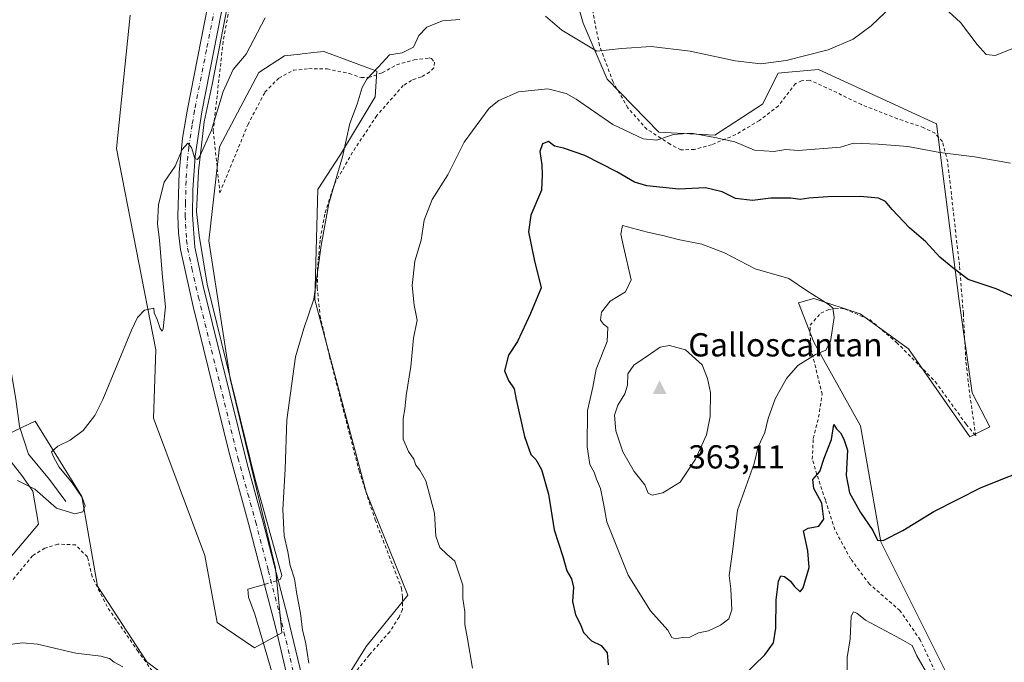
# Model space of a CAD drawing. Units: metres. Extents: x 590695 to 594148, y 4705890 to 4708249.
# Drawn here: x 592696 to 592993, y 4707313 to 4707506 of the extents above; entities that cross this region are included whole.
import ezdxf

# ---------------------------------------------------------------- set-up
doc = ezdxf.new("R2010")
doc.units = ezdxf.units.M
doc.header["$MEASUREMENT"] = 0
doc.linetypes.add('DGN Style 2', pattern=[1.6480167562047852, 0.988810053722871, -0.6592067024819142])
doc.linetypes.add('DGN Style 4', pattern=[2.6384748266838614, 1.318413404963828, -0.6592067024819142, 0.001648016756204785, -0.6592067024819142])
for name, color, linetype, lineweight in [('Arbolado forestal CxS', 92, 'Continuous', 0), ('Camino Cxs', 7, 'Continuous', 0), ('Camino eje', 30, 'DGN Style 4', 13), ('Cima', 7, 'Continuous', 0), ('Corriente natural lineal', 142, 'Continuous', 13), ('Corriente natural lineal oculto', 9, 'DGN Style 4', 13), ('Cota de cima', 7, 'Continuous', 0), ('Cultivos herbáceos CxS', 92, 'Continuous', 0), ('Curva de nivel maestra', 30, 'Continuous', 30), ('Curva de nivel normal', 30, 'Continuous', 0), ('Nombre de cima', 7, 'Continuous', 0), ('Valla', 7, 'DGN Style 2', 0)]:
    doc.layers.add(name, color=color, linetype=linetype, lineweight=lineweight)
doc.styles.add('Style-Arial', font='txt')

# ---------------------------------------------------------------- blocks, each defined once
blk = doc.blocks.new('*U9')
at = {"layer": 'Cultivos herbáceos CxS', "color": 92, "linetype": 'Continuous', "lineweight": 0}
for points in [[(592976.4552999996, 4707307.313899999, 345.3822999999975), (592955.6190999999, 4707349.071699999, 349.773000000001), (592949.4994999999, 4707383.990900001, 353.0798999999971), (592935.4463000001, 4707409.1765, 355.6872000000003), (592930.8161000004, 4707421.082699999, 355.725099999996), (592935.4463000001, 4707422.4055, 355.1971999999951), (592949.3369000005, 4707417.7753, 354.4005999999936), (592963.8888999998, 4707407.192100001, 353.4980999999971), (592982.4099000003, 4707380.733700001, 351.6940000000032), (592988.4358000001, 4707383.7663, 351.4110999999975), (592983.0651000004, 4707393.959100001, 352.0592999999935), (592979.1898999996, 4707421.555500001, 350.9493999999977), (592972.3542999999, 4707474.9209, 343.2321999999986), (592963.6167000001, 4707478.956499999, 342.3555999999954), (592936.7994999997, 4707491.342300001, 340.2986999999994), (592926.7122, 4707490.390699999, 340.2459999999992), (592924.7200999996, 4707490.2029, 340.2372999999934), (592919.9331999999, 4707480.8519, 341.7220999999991), (592905.5749000004, 4707471.5021, 344.6524000000064), (592888.7092000004, 4707472.413899999, 344.3784000000014), (592873.2117999997, 4707488.3783, 341.1704000000027), (592865.9188999999, 4707505.2553, 338.3962999999931), (592858.1703000005, 4707532.166099999, 334.0341999999946)], [(592729.4754999997, 4707507.701099999, 331.4306999999972), (592725.3728999998, 4707467.561899999, 333.3062000000064), (592737.2238999996, 4707406.8981, 335.3025999999954), (592736.5235000001, 4707386.3861, 335.8401000000013), (592751.9738999996, 4707344.9901, 337.0915999999997), (592755.7175000003, 4707324.829100001, 337.858699999997), (592766.9254999999, 4707317.1621, 338.5372000000062), (592775.1494000005, 4707321.7027, 339.2391999999964), (592773.2326999997, 4707341.2159, 339.2312999999995), (592759.5588999996, 4707398.230699999, 337.917300000001), (592753.1782999998, 4707439.738700001, 336.5338999999949), (592756.3685999997, 4707468.0187, 335.5809000000008), (592768.2210999997, 4707490.3685, 335.6447000000044), (592775.9698999999, 4707495.3849, 336.3785999999964), (592780.6557, 4707495.9265, 336.9624999999942), (592781.2686000001, 4707495.997300001, 337.0341999999946), (592784.7695000004, 4707496.401699999, 337.3481999999931), (592787.8217000002, 4707496.754100001, 337.5400999999983), (592803.7755000005, 4707490.824100001, 339.1350999999996), (592803.3196999999, 4707483.0701, 340.2470999999932), (592792.8342000004, 4707465.737299999, 339.8994999999995), (592786.1196999997, 4707455.433700001, 339.5589000000036), (592785.9974999996, 4707455.2459, 339.5507999999973), (592785.0856999997, 4707421.9495, 340.1796999999933), (592800.5827000003, 4707364.021299999, 342.2853999999934), (592813.1024000002, 4707333.019300001, 342.6802000000025), (592800.5312999999, 4707317.5613, 341.1426999999967), (592786.7267000005, 4707295.269900001, 340.225900000005)], [(592754.2411000002, 4707298.226299999, 339.6831999999995), (592734.5086000003, 4707312.999100001, 339.3469000000041), (592719.6577000003, 4707335.756300001, 337.4067000000068), (592714.9502999998, 4707362.7215, 334.7544000000053), (592700.8465, 4707385.4211, 334.3840999999957), (592688.5691000001, 4707379.605699999, 333.7994000000036), (592696.8664999995, 4707369.054300001, 334.6331999999966), (592700.1195, 4707364.3707, 334.8600000000006), (592701.8800999997, 4707354.457900001, 336.2301000000007), (592668.5691000001, 4707315.053900001, 340.5207999999984)]]:
    blk.add_polyline3d(points, dxfattribs=at)
blk = doc.blocks.new('5CIMA')
at = {"layer": 'Cultivos herbáceos CxS', "color": 51, "linetype": 'Continuous', "lineweight": 0}
blk.add_solid([(-0.2046930268283468, -0.1364620178855643), (-1.818989403545857e-16, 0.2729240357711289), (0.204693026828347, -0.1364620178855646)], dxfattribs=at)

msp = doc.modelspace()

# ---------------------------------------------------------------- linework, layer by layer
at = {"layer": 'Arbolado forestal CxS', "color": 92, "linetype": 'Continuous', "lineweight": 0}
for points in [[(592858.1703000005, 4707532.166099999, 334.0341999999946), (592865.9188999999, 4707505.2553, 338.3962999999931), (592873.2117999997, 4707488.3783, 341.1704000000027), (592888.7092000004, 4707472.413899999, 344.3784000000014), (592905.5749000004, 4707471.5021, 344.6524000000064), (592919.9331999999, 4707480.8519, 341.7220999999991), (592924.7200999996, 4707490.2029, 340.2372999999934), (592926.7122, 4707490.390699999, 340.2459999999992), (592936.7994999997, 4707491.342300001, 340.2986999999994), (592963.6167000001, 4707478.956499999, 342.3555999999954), (592972.3542999999, 4707474.9209, 343.2321999999986), (592979.1898999996, 4707421.555500001, 350.9493999999977), (592983.0651000004, 4707393.959100001, 352.0592999999935), (592988.4358000001, 4707383.7663, 351.4110999999975), (592982.4099000003, 4707380.733700001, 351.6940000000032), (592963.8888999998, 4707407.192100001, 353.4980999999971), (592949.3369000005, 4707417.7753, 354.4005999999936), (592935.4463000001, 4707422.4055, 355.1971999999951), (592930.8161000004, 4707421.082699999, 355.725099999996), (592935.4463000001, 4707409.1765, 355.6872000000003), (592949.4994999999, 4707383.990900001, 353.0798999999971), (592955.6190999999, 4707349.071699999, 349.773000000001), (592976.4552999996, 4707307.313899999, 345.3822999999975)], [(592976.4552999996, 4707307.313899999, 345.3822999999975), (592955.6190999999, 4707349.071699999, 349.773000000001), (592949.4994999999, 4707383.990900001, 353.0798999999971), (592935.4463000001, 4707409.1765, 355.6872000000003), (592930.8161000004, 4707421.082699999, 355.725099999996), (592935.4463000001, 4707422.4055, 355.1971999999951), (592949.3369000005, 4707417.7753, 354.4005999999936), (592963.8888999998, 4707407.192100001, 353.4980999999971), (592982.4099000003, 4707380.733700001, 351.6940000000032), (592988.4358000001, 4707383.7663, 351.4110999999975), (592983.0651000004, 4707393.959100001, 352.0592999999935), (592979.1898999996, 4707421.555500001, 350.9493999999977), (592972.3542999999, 4707474.9209, 343.2321999999986), (592963.6167000001, 4707478.956499999, 342.3555999999954), (592936.7994999997, 4707491.342300001, 340.2986999999994), (592926.7122, 4707490.390699999, 340.2459999999992), (592924.7200999996, 4707490.2029, 340.2372999999934), (592919.9331999999, 4707480.8519, 341.7220999999991), (592905.5749000004, 4707471.5021, 344.6524000000064), (592888.7092000004, 4707472.413899999, 344.3784000000014), (592873.2117999997, 4707488.3783, 341.1704000000027), (592865.9188999999, 4707505.2553, 338.3962999999931), (592858.1703000005, 4707532.166099999, 334.0341999999946)], [(592786.7267000005, 4707295.269900001, 340.225900000005), (592800.5312999999, 4707317.5613, 341.1426999999967), (592813.1024000002, 4707333.019300001, 342.6802000000025), (592800.5827000003, 4707364.021299999, 342.2853999999934), (592785.0856999997, 4707421.9495, 340.1796999999933), (592785.9974999996, 4707455.2459, 339.5507999999973), (592786.1196999997, 4707455.433700001, 339.5589000000036), (592792.8342000004, 4707465.737299999, 339.8994999999995), (592803.3196999999, 4707483.0701, 340.2470999999932), (592803.7755000005, 4707490.824100001, 339.1350999999996), (592787.8217000002, 4707496.754100001, 337.5400999999983), (592784.7695000004, 4707496.401699999, 337.3481999999931), (592781.2686000001, 4707495.997300001, 337.0341999999946), (592780.6557, 4707495.9265, 336.9624999999942), (592775.9698999999, 4707495.3849, 336.3785999999964), (592768.2210999997, 4707490.3685, 335.6447000000044), (592756.3685999997, 4707468.0187, 335.5809000000008), (592753.1782999998, 4707439.738700001, 336.5338999999949), (592759.5588999996, 4707398.230699999, 337.917300000001), (592773.2326999997, 4707341.2159, 339.2312999999995), (592775.1494000005, 4707321.7027, 339.2391999999964), (592766.9254999999, 4707317.1621, 338.5372000000062), (592755.7175000003, 4707324.829100001, 337.858699999997), (592751.9738999996, 4707344.9901, 337.0915999999997), (592736.5235000001, 4707386.3861, 335.8401000000013), (592737.2238999996, 4707406.8981, 335.3025999999954), (592725.3728999998, 4707467.561899999, 333.3062000000064), (592729.4754999997, 4707507.701099999, 331.4306999999972)], [(592729.4754999997, 4707507.701099999, 331.4306999999972), (592725.3728999998, 4707467.561899999, 333.3062000000064), (592737.2238999996, 4707406.8981, 335.3025999999954), (592736.5235000001, 4707386.3861, 335.8401000000013), (592751.9738999996, 4707344.9901, 337.0915999999997), (592755.7175000003, 4707324.829100001, 337.858699999997), (592766.9254999999, 4707317.1621, 338.5372000000062), (592775.1494000005, 4707321.7027, 339.2391999999964), (592773.2326999997, 4707341.2159, 339.2312999999995), (592759.5588999996, 4707398.230699999, 337.917300000001), (592753.1782999998, 4707439.738700001, 336.5338999999949), (592756.3685999997, 4707468.0187, 335.5809000000008), (592768.2210999997, 4707490.3685, 335.6447000000044), (592775.9698999999, 4707495.3849, 336.3785999999964), (592780.6557, 4707495.9265, 336.9624999999942), (592781.2686000001, 4707495.997300001, 337.0341999999946), (592784.7695000004, 4707496.401699999, 337.3481999999931), (592787.8217000002, 4707496.754100001, 337.5400999999983), (592803.7755000005, 4707490.824100001, 339.1350999999996), (592803.3196999999, 4707483.0701, 340.2470999999932), (592792.8342000004, 4707465.737299999, 339.8994999999995), (592786.1196999997, 4707455.433700001, 339.5589000000036), (592785.9974999996, 4707455.2459, 339.5507999999973), (592785.0856999997, 4707421.9495, 340.1796999999933), (592800.5827000003, 4707364.021299999, 342.2853999999934), (592813.1024000002, 4707333.019300001, 342.6802000000025), (592800.5312999999, 4707317.5613, 341.1426999999967), (592786.7267000005, 4707295.269900001, 340.225900000005)], [(592668.5691000001, 4707315.053900001, 340.5207999999984), (592701.8800999997, 4707354.457900001, 336.2301000000007), (592700.1195, 4707364.3707, 334.8600000000006), (592696.8664999995, 4707369.054300001, 334.6331999999966), (592688.5691000001, 4707379.605699999, 333.7994000000036), (592700.8465, 4707385.4211, 334.3840999999957), (592714.9502999998, 4707362.7215, 334.7544000000053), (592719.6577000003, 4707335.756300001, 337.4067000000068), (592734.5086000003, 4707312.999100001, 339.3469000000041), (592754.2411000002, 4707298.226299999, 339.6831999999995)], [(592754.2411000002, 4707298.226299999, 339.6831999999995), (592734.5086000003, 4707312.999100001, 339.3469000000041), (592719.6577000003, 4707335.756300001, 337.4067000000068), (592714.9502999998, 4707362.7215, 334.7544000000053), (592700.8465, 4707385.4211, 334.3840999999957), (592688.5691000001, 4707379.605699999, 333.7994000000036), (592696.8664999995, 4707369.054300001, 334.6331999999966), (592700.1195, 4707364.3707, 334.8600000000006), (592701.8800999997, 4707354.457900001, 336.2301000000007), (592668.5691000001, 4707315.053900001, 340.5207999999984)]]:
    msp.add_polyline3d(points, dxfattribs=at)
at = {"layer": 'Camino Cxs', "color": 7, "linetype": 'Continuous', "lineweight": 0}
for points in [[(592770.1901000004, 4707555.220100001, 330.9976000000024), (592767.1721000001, 4707550.208500001, 330.9438999999985), (592765.1535, 4707547.2929, 330.9946999999956), (592763.4715, 4707542.919500001, 331.1741000000038), (592761.9014999997, 4707536.639699999, 331.4434999999939), (592760.8923000004, 4707530.3599, 331.9281000000047), (592759.5301000001, 4707522.1801, 332.9293000000035), (592758.2200999996, 4707514.940099999, 333.1769000000059), (592751.0301000001, 4707478.610099999, 334.9850000000006), (592749.0201000003, 4707465.2501, 335.4853000000003), (592748.4001000002, 4707455.130100001, 335.6662000000069), (592748.2600999996, 4707447.4301, 335.9272000000055), (592748.9501, 4707437.790100001, 336.3968000000023), (592751.6101000002, 4707425.710100001, 336.8917999999976), (592764.7001, 4707372.550100001, 339.0362000000023), (592769.3901000004, 4707355.780099999, 339.3962000000029), (592777.0201000003, 4707326.3201, 339.5166999999929), (592790.3701, 4707270.700099999, 341.1505000000034), (592793.8601000002, 4707258.0001, 341.4217999999965)], [(592786.6201, 4707267.950099999, 340.9510000000009), (592784.8501000004, 4707274.440099999, 340.7753999999986), (592773.3300999999, 4707323.0701, 339.2464999999939), (592765.1601, 4707354.640100001, 338.8712999999989), (592759.2001, 4707376.270099999, 338.4410000000062), (592748.5000999998, 4707419.9301, 336.7850000000035), (592744.6101000002, 4707437.1601, 336.0510000000068), (592744.0201000003, 4707442.140100001, 335.8755999999994), (592743.8800999997, 4707447.130100001, 335.7366999999941), (592744.2500999998, 4707460.300100001, 335.3064000000013), (592745.2701000003, 4707470.670100001, 334.8886000000057), (592746.7100999998, 4707479.360099999, 334.4906999999948), (592753.9200999998, 4707515.7601, 332.454700000002), (592755.2301000003, 4707523.0001, 332.0956000000006), (592756.2944999998, 4707530.920499999, 331.6714000000065), (592757.1917000003, 4707536.976100001, 331.3429999999935), (592756.4067000002, 4707543.1437, 331.1009999999951), (592755.6217, 4707545.4987, 330.9636000000028), (592752.9600999998, 4707548.9101, 330.7837)], [(592784.8501000004, 4707274.440099999, 340.7753999999986), (592773.3300999999, 4707323.0701, 339.2464999999939), (592765.1601, 4707354.640100001, 338.8712999999989), (592759.2001, 4707376.270099999, 338.4410000000062), (592748.5000999998, 4707419.9301, 336.7850000000035), (592744.6101000002, 4707437.1601, 336.0510000000068), (592744.0201000003, 4707442.140100001, 335.8755999999994), (592743.8800999997, 4707447.130100001, 335.7366999999941), (592744.2500999998, 4707460.300100001, 335.3064000000013), (592745.2701000003, 4707470.670100001, 334.8886000000057), (592746.7100999998, 4707479.360099999, 334.4906999999948), (592753.9200999998, 4707515.7601, 332.454700000002)], [(592758.2200999996, 4707514.940099999, 333.1769000000059), (592751.0301000001, 4707478.610099999, 334.9850000000006), (592749.0201000003, 4707465.2501, 335.4853000000003), (592748.4001000002, 4707455.130100001, 335.6662000000069), (592748.2600999996, 4707447.4301, 335.9272000000055), (592748.9501, 4707437.790100001, 336.3968000000023), (592751.6101000002, 4707425.710100001, 336.8917999999976), (592764.7001, 4707372.550100001, 339.0362000000023), (592769.3901000004, 4707355.780099999, 339.3962000000029), (592777.0201000003, 4707326.3201, 339.5166999999929), (592790.3701, 4707270.700099999, 341.1505000000034)]]:
    msp.add_polyline3d(points, dxfattribs=at)
at = {"layer": 'Camino eje', "color": 30, "linetype": 'DGN Style 4', "lineweight": 13}
msp.add_polyline3d([(592756.0701000001, 4707515.350099999, 332.6530000000057), (592752.4751000004, 4707497.1851, 333.655899999998), (592748.8701, 4707478.985099999, 334.6934999999939), (592748.1501000002, 4707474.640100001, 334.8245000000024), (592747.1451000003, 4707467.960100001, 335.0519000000059), (592746.6350999996, 4707462.7751, 335.2688999999955), (592746.3251, 4707457.715100001, 335.4514999999956), (592746.1401000004, 4707451.130100001, 335.6934999999939), (592746.0701000001, 4707447.280099999, 335.8086999999941), (592746.1401000004, 4707444.7851, 335.8950999999943), (592746.4851000002, 4707439.965100001, 336.084400000007), (592746.7801000001, 4707437.475099999, 336.1989999999932), (592748.1101000002, 4707431.4351, 336.5071000000025), (592750.0551000005, 4707422.8201, 336.8515000000043), (592756.6001000004, 4707396.2401, 337.7697000000044), (592761.9501, 4707374.4101, 338.7244000000064), (592764.9301000005, 4707363.595100001, 338.9499999999971), (592767.2751000002, 4707355.210100001, 339.1376000000019), (592771.0900999998, 4707340.4801, 339.2633999999962), (592775.1750999996, 4707324.6951, 339.377999999997), (592780.9351000005, 4707300.380100001, 339.9805000000051)], dxfattribs=at)
at = {"layer": 'Corriente natural lineal', "color": 142, "linetype": 'Continuous', "lineweight": 13}
for points in [[(592774.1081999998, 4707337.563300001, 339.3237999999984), (592774.7150999998, 4707337.745100001, 339.3950999999943), (592775.1551000001, 4707338.993100001, 339.4618999999948), (592767.0191000003, 4707368.295800001, 338.9217999999965), (592752.6654000003, 4707426.7027, 336.6298999999999), (592750.2860000003, 4707441.349199999, 336.1735999999946), (592749.4392999997, 4707448.5459, 335.853099999993), (592750.0743000006, 4707460.716700001, 335.3482999999979), (592751.7675999999, 4707475.533399999, 334.5690999999933), (592754.2017999999, 4707486.751800001, 334.1971999999951), (592764.0443000002, 4707537.551899999, 331.357600000003), (592767.0077000001, 4707544.960200001, 331.0280999999959), (592773.6064999999, 4707554.044399999, 331.007500000007), (592775.9508999997, 4707554.8731, 331.0259999999981), (592883.6365, 4707594.2961, 330.263300000006), (592927.6897, 4707608.848200001, 330.0577000000048), (592927.7100999998, 4707611.965100001, 330.1919999999955)], [(592710.1201, 4707361.210100001, 334.1622000000062), (592705.1801000005, 4707367.860099999, 333.7822000000015), (592698.8601000002, 4707375.5101, 333.8427999999985), (592696.1471999995, 4707383.851700001, 333.857999999993), (592695.0888999999, 4707392.0538, 333.4542999999976), (592692.9721999997, 4707404.489200001, 333.2088999999978), (592690.0618000003, 4707415.0726, 332.7565999999933), (592687.4159000004, 4707428.830900001, 332.2311999999947), (592687.1513999999, 4707439.149700001, 331.9229999999953), (592686.0930000005, 4707451.056, 331.6205999999947), (592683.9763000002, 4707459.7872, 331.0228000000061), (592674.4846000001, 4707517.329100001, 329.5369999999967), (592638.9600999998, 4707504.8101, 329.230899999995), (592636.9200999998, 4707504.5601, 329.2017000000051), (592629.1201, 4707501.850099999, 329.149900000004), (592613.2701000003, 4707495.4801, 328.8856999999989), (592612.7301000003, 4707495.4001, 328.8767999999982), (592611.9888000004, 4707496.1162, 328.8833000000013)], [(592777.4040000001, 4707268.680000001, 341.1567000000068), (592782.9603000004, 4707274.103900001, 340.7786999999953), (592778.9914999995, 4707292.360200001, 339.8806999999942), (592774.7582, 4707301.091499999, 339.4863999999943), (592767.0853000004, 4707327.285300001, 338.4628999999986), (592765.1009000001, 4707332.444700001, 338.3169000000053), (592764.9686000004, 4707334.8259, 338.3653999999952), (592769.9051999999, 4707336.304500001, 338.8666999999987)]]:
    msp.add_polyline3d(points, dxfattribs=at)
at = {"layer": 'Corriente natural lineal oculto', "color": 9, "linetype": 'DGN Style 4', "lineweight": 13, "extrusion": (-0.09926598184386698, -0.02973019699041883, 0.9946167001591538), "elevation": -198454.8798011613, "flags": 128}
msp.add_lwpolyline([(-4339359.226916485, 1908132.207018963), (-4339359.226916485, 1908136.618223657)], dxfattribs=at)
at = {"layer": 'Cultivos herbáceos CxS', "color": 92, "linetype": 'Continuous', "lineweight": 0}
for points in [[(592976.4552999996, 4707307.313899999, 345.3822999999975), (592955.6190999999, 4707349.071699999, 349.773000000001), (592949.4994999999, 4707383.990900001, 353.0798999999971), (592935.4463000001, 4707409.1765, 355.6872000000003), (592930.8161000004, 4707421.082699999, 355.725099999996), (592935.4463000001, 4707422.4055, 355.1971999999951), (592949.3369000005, 4707417.7753, 354.4005999999936), (592963.8888999998, 4707407.192100001, 353.4980999999971), (592982.4099000003, 4707380.733700001, 351.6940000000032), (592988.4358000001, 4707383.7663, 351.4110999999975), (592983.0651000004, 4707393.959100001, 352.0592999999935), (592979.1898999996, 4707421.555500001, 350.9493999999977), (592972.3542999999, 4707474.9209, 343.2321999999986), (592963.6167000001, 4707478.956499999, 342.3555999999954), (592936.7994999997, 4707491.342300001, 340.2986999999994), (592926.7122, 4707490.390699999, 340.2459999999992), (592924.7200999996, 4707490.2029, 340.2372999999934), (592919.9331999999, 4707480.8519, 341.7220999999991), (592905.5749000004, 4707471.5021, 344.6524000000064), (592888.7092000004, 4707472.413899999, 344.3784000000014), (592873.2117999997, 4707488.3783, 341.1704000000027), (592865.9188999999, 4707505.2553, 338.3962999999931), (592858.1703000005, 4707532.166099999, 334.0341999999946)], [(592729.4754999997, 4707507.701099999, 331.4306999999972), (592725.3728999998, 4707467.561899999, 333.3062000000064), (592737.2238999996, 4707406.8981, 335.3025999999954), (592736.5235000001, 4707386.3861, 335.8401000000013), (592751.9738999996, 4707344.9901, 337.0915999999997), (592755.7175000003, 4707324.829100001, 337.858699999997), (592766.9254999999, 4707317.1621, 338.5372000000062), (592775.1494000005, 4707321.7027, 339.2391999999964), (592773.2326999997, 4707341.2159, 339.2312999999995), (592759.5588999996, 4707398.230699999, 337.917300000001), (592753.1782999998, 4707439.738700001, 336.5338999999949), (592756.3685999997, 4707468.0187, 335.5809000000008), (592768.2210999997, 4707490.3685, 335.6447000000044), (592775.9698999999, 4707495.3849, 336.3785999999964), (592780.6557, 4707495.9265, 336.9624999999942), (592781.2686000001, 4707495.997300001, 337.0341999999946), (592784.7695000004, 4707496.401699999, 337.3481999999931), (592787.8217000002, 4707496.754100001, 337.5400999999983), (592803.7755000005, 4707490.824100001, 339.1350999999996), (592803.3196999999, 4707483.0701, 340.2470999999932), (592792.8342000004, 4707465.737299999, 339.8994999999995), (592786.1196999997, 4707455.433700001, 339.5589000000036), (592785.9974999996, 4707455.2459, 339.5507999999973), (592785.0856999997, 4707421.9495, 340.1796999999933), (592800.5827000003, 4707364.021299999, 342.2853999999934), (592813.1024000002, 4707333.019300001, 342.6802000000025), (592800.5312999999, 4707317.5613, 341.1426999999967), (592786.7267000005, 4707295.269900001, 340.225900000005)], [(592754.2411000002, 4707298.226299999, 339.6831999999995), (592734.5086000003, 4707312.999100001, 339.3469000000041), (592719.6577000003, 4707335.756300001, 337.4067000000068), (592714.9502999998, 4707362.7215, 334.7544000000053), (592700.8465, 4707385.4211, 334.3840999999957), (592688.5691000001, 4707379.605699999, 333.7994000000036), (592696.8664999995, 4707369.054300001, 334.6331999999966), (592700.1195, 4707364.3707, 334.8600000000006), (592701.8800999997, 4707354.457900001, 336.2301000000007), (592668.5691000001, 4707315.053900001, 340.5207999999984)]]:
    msp.add_polyline3d(points, dxfattribs=at)
at = {"layer": 'Curva de nivel maestra', "color": 30, "linetype": 'Continuous', "lineweight": 30, "elevation": 350, "flags": 128}
for points in [[(593001.3700000001, 4707420.300100001), (592990.3600000005, 4707425.280099999), (592981.8700000001, 4707428.120100001), (592977.2699999996, 4707431.5801), (592973.3600000005, 4707434.840100001), (592969.1500000004, 4707439.460100001), (592964.2000000002, 4707443.6601), (592959.0099999999, 4707449.120100001), (592957.04, 4707451.610099999), (592954.8899999997, 4707452.550100001), (592949.3499999996, 4707453.030099999), (592939.6200000001, 4707452.970100001), (592933.9000000004, 4707452.590100001), (592931.3499999996, 4707452.1501), (592928.5199999996, 4707452.540100001), (592922.5099999999, 4707452.530099999), (592916.9400000004, 4707451.870100001), (592911.7800000003, 4707452.440099999), (592907.8499999996, 4707454.440099999), (592902.8099999996, 4707455.710100001), (592894.75, 4707455.3201), (592885.1500000004, 4707456.2401), (592881.4100000003, 4707457.4001), (592876.04, 4707460.4901), (592866.4100000003, 4707465.4101), (592860.0499999998, 4707467.6801), (592857.3200000003, 4707468.220100001), (592855.5300000003, 4707469.610099999), (592853.6399999997, 4707468.940099999), (592852.8499999996, 4707466.600099999), (592853.4400000004, 4707462.6601), (592853.5700000003, 4707459.630100001), (592853.4299999997, 4707455.0001), (592850.2000000002, 4707447.4101), (592849.4299999997, 4707442.460100001), (592851.1799999997, 4707434.140100001), (592853.2699999996, 4707425.610099999), (592850.04, 4707417.860099999), (592846.1299999999, 4707409.4001), (592843.4000000004, 4707405.3201), (592842.2199999997, 4707400.600099999), (592843.4299999997, 4707397.6601), (592845.1699999999, 4707395.1601), (592845.7199999997, 4707391.9901), (592848.29, 4707380.860099999), (592850.1299999999, 4707375.370100001), (592851.6299999999, 4707373.860099999), (592853.3499999996, 4707370.920100001), (592855.4600000001, 4707363.470100001), (592857.1600000003, 4707352.700099999), (592859.7699999996, 4707344.6601), (592861, 4707340.3301), (592862.4199999999, 4707338.0001), (592862.9900000002, 4707335.5001), (592862.7400000002, 4707331.1601), (592863.5899999999, 4707327.0801), (592865.1299999999, 4707324.210100001), (592866.0800000001, 4707321.840100001), (592868.4400000004, 4707319.3101), (592871.3099999996, 4707317.890100001), (592873.1399999997, 4707315.7301), (592873.4500000002, 4707312.040100001)], [(592914.2599999999, 4707308.9001), (592920.6200000001, 4707315.090100001), (592923.2599999999, 4707318.6801), (592923.9800000006, 4707323.1601), (592924.0700000003, 4707331.6501), (592924.7300000006, 4707337.2501), (592925.4699999997, 4707338.860099999), (592926.5999999996, 4707338.700099999), (592928.3799999999, 4707337.2401), (592929.4699999997, 4707335.790100001), (592931.3399999999, 4707334.040100001), (592932.2199999997, 4707335.290100001), (592934.0099999999, 4707341.3301), (592933.5700000003, 4707346.4001), (592932.3099999996, 4707352.440099999), (592933.7400000002, 4707353.2301), (592936.9500000002, 4707353.790100001), (592938.4000000004, 4707355.9101), (592937.8300000001, 4707360.7401), (592935.4400000004, 4707365.1801), (592935.0800000001, 4707367.920100001), (592937.2599999999, 4707370.3201), (592938.5700000003, 4707374.300100001), (592940.75, 4707379.880100001), (592941.4800000006, 4707384.4101), (592942.2300000006, 4707383.140100001), (592943.4500000002, 4707381.880100001), (592944.4500000002, 4707380.020099999), (592945.5599999996, 4707376.6601), (592945.1799999997, 4707369.040100001), (592946.1799999997, 4707363.860099999), (592949.4699999997, 4707357.9801), (592953.2300000006, 4707352.520099999), (592954.6399999997, 4707349.6501), (592956.3399999999, 4707349.4801), (592962.1799999997, 4707352.4801), (592971.5599999996, 4707358.280099999), (592985.7800000003, 4707365.420100001), (593003.0300000003, 4707372.290100001)]]:
    msp.add_lwpolyline(points, dxfattribs=at)
at = {"layer": 'Curva de nivel normal', "color": 30, "linetype": 'Continuous', "lineweight": 0, "flags": 128}
for points, elevation in [([(592959.0700000003, 4707510.600099999), (592952.6500000004, 4707504.4801), (592947.2199999997, 4707500.450099999), (592939.7400000002, 4707497.200099999), (592927.0800000001, 4707494.0001), (592919.4100000003, 4707493.0001), (592911.7400000002, 4707493.880100001), (592898.1600000003, 4707496.880100001), (592886.4100000003, 4707498.200099999), (592877.5, 4707497.6501), (592870.0800000001, 4707496.860099999), (592859.4800000006, 4707503.140100001), (592854.5999999996, 4707507.370100001)], 340), ([(592996.4000000004, 4707498.040100001), (592990.0700000003, 4707495.530099999), (592987.3700000001, 4707495.8201), (592984.6200000001, 4707498.840100001), (592979.6200000001, 4707505.440099999), (592974.8600000005, 4707509.8301)], 340), ([(592770.1200000001, 4707506.9001), (592764.3899999997, 4707495.9801), (592760.4800000006, 4707491.340100001), (592757.4600000001, 4707484.7401), (592753.9400000004, 4707473.0001), (592750.4500000002, 4707465.2501), (592749.7699999996, 4707464.2601), (592749, 4707464.470100001), (592747.9500000002, 4707467.840100001), (592746.8399999999, 4707469.100099999), (592745.1900000004, 4707467.220100001), (592743.0300000003, 4707462.2401), (592739.75, 4707457.360099999), (592738.0499999998, 4707450.620100001), (592737.75, 4707444.8301), (592738.2800000003, 4707439.950099999), (592739.1900000004, 4707428.7601), (592740.0800000001, 4707419.860099999), (592739.4400000004, 4707413.200099999), (592739.0999999996, 4707412.530099999), (592738.4800000004, 4707413.300100001), (592737.6100000005, 4707416.040100001), (592736.6900000004, 4707418.050100001), (592736.5800000001, 4707419.4901), (592733.7699999996, 4707418.860099999), (592731.6600000003, 4707416.620100001), (592729.9100000003, 4707412.870100001), (592721.2999999998, 4707391.920100001), (592718.8799999999, 4707387.1801), (592715.3499999996, 4707382.5801), (592711.3799999999, 4707379.6801), (592707.7300000004, 4707377.9101), (592705.79, 4707376.170100001), (592706.4400000004, 4707374.700099999), (592708.0700000003, 4707371.620100001), (592712.0199999996, 4707366.9101), (592715.04, 4707362.470100001), (592715.9100000003, 4707359.9801), (592715.2199999997, 4707358.170100001), (592712.7800000003, 4707357.4901), (592707.2800000003, 4707359.210100001), (592700.75, 4707364.9801), (592695.54, 4707367.610099999)], 335), ([(592828.75, 4707506.4101), (592823.5800000001, 4707505.9901), (592818.8799999999, 4707504.050100001), (592816.4400000004, 4707501.5801), (592814.8799999999, 4707498.0701), (592811.3899999997, 4707496.340100001), (592807.5999999996, 4707495.780099999), (592804.3200000003, 4707492.100099999), (592800.7999999998, 4707488.4301), (592799.3300000001, 4707485.9001), (592797.8799999999, 4707480.880100001), (592795.6699999999, 4707475.090100001), (592793.4600000001, 4707464.9801), (592789.2800000003, 4707450.9801), (592786.9800000006, 4707438.3201), (592784.8399999999, 4707422.1601), (592781.75, 4707413.3201), (592779.3200000003, 4707404.8201), (592776.6399999997, 4707385.8301), (592776.1500000004, 4707371.0001), (592775.4900000002, 4707358.890100001), (592775.9100000003, 4707350.9001), (592776.9600000001, 4707346.0601), (592777.6900000004, 4707342.0001), (592779, 4707337.940099999), (592779.6600000003, 4707333.3301), (592780.75, 4707327.590100001), (592781.4100000003, 4707322.5101), (592782.25, 4707318.960100001), (592783.29, 4707312.5701)], 340), ([(592832.5599999996, 4707311.0601), (592831.0599999996, 4707319.870100001), (592830.29, 4707324.2501), (592830.25, 4707328.0001), (592829.6900000004, 4707332.090100001), (592829.6799999997, 4707336.030099999), (592828.7999999998, 4707338.770099999), (592827.2699999996, 4707343.280099999), (592824.8600000005, 4707345.440099999), (592822.7999999998, 4707347.380100001), (592821.5599999996, 4707350.800100001), (592821.1799999997, 4707357.7501), (592818.5899999999, 4707367.4901), (592816.7699999996, 4707370.670100001), (592815.5700000003, 4707372.1601), (592814.9699999997, 4707373.970100001), (592813.3300000001, 4707376.280099999), (592811.7599999999, 4707380.0601), (592811.7300000006, 4707383.9801), (592811.6799999997, 4707386.2501), (592812.2699999996, 4707389.040100001), (592812.6200000001, 4707393.170100001), (592814.0199999996, 4707401.850099999), (592814.8799999999, 4707410.440099999), (592815.9500000002, 4707415.850099999), (592815, 4707420.3201), (592814.4100000003, 4707426.3201), (592815.2000000002, 4707433.6501), (592817.1500000004, 4707439.9801), (592818.04, 4707445.9801), (592820.5, 4707452.170100001), (592825.1799999997, 4707459.610099999), (592830.0899999999, 4707469.440099999), (592837.5999999996, 4707479.700099999), (592840.5, 4707481.960100001), (592846.5, 4707484.5701), (592855.2999999998, 4707485.530099999), (592860.7800000003, 4707484.0701), (592863.8399999999, 4707482.4001), (592874.9199999999, 4707474.790100001), (592884.0499999998, 4707470.4301), (592888.0800000001, 4707470.040100001), (592893.1699999999, 4707471.780099999), (592898.5499999998, 4707472.1501), (592905.5899999999, 4707470.8301), (592911.5800000001, 4707469.550100001), (592917.5, 4707467.0101), (592923.3200000003, 4707466.630100001), (592927.0300000003, 4707467.270099999), (592930.7199999997, 4707466.970100001), (592943.4100000003, 4707467.9801), (592947.4100000003, 4707469.1801), (592954.75, 4707468.790100001), (592963.7300000006, 4707468.130100001), (592973.4000000004, 4707466.3201), (592983.7800000003, 4707465.040100001), (592994.7000000002, 4707463.0801)], 345.0000000000001), ([(592877.7699999996, 4707444.340100001), (592877.2800000003, 4707441.720100001), (592878.04, 4707438.0701), (592880.3600000005, 4707427.960100001), (592878.6699999999, 4707424.360099999), (592874.0199999996, 4707421.5801), (592871.4400000004, 4707418.2301), (592871.1799999997, 4707415.8201), (592872.0499999998, 4707414.630100001), (592873.3499999996, 4707413.600099999), (592873.1200000001, 4707409.420100001), (592869.9000000004, 4707401.090100001), (592868.8300000001, 4707395.6601), (592867.2699999996, 4707388.6601), (592867.1699999999, 4707377.6601), (592867.9500000002, 4707372.340100001), (592869.25, 4707370.040100001), (592869.9600000001, 4707367.960100001), (592871.1500000004, 4707365.170100001), (592872.2100000001, 4707360.1501), (592873.0300000003, 4707355.090100001), (592879.4800000006, 4707339.050100001), (592886.2400000002, 4707328.350099999), (592891.4000000004, 4707322.530099999), (592892.6399999997, 4707320.280099999), (592893.6799999997, 4707319.870100001), (592895.8399999999, 4707320.290100001), (592898.0499999998, 4707320.420100001), (592900.6600000003, 4707321.670100001), (592903.6399999997, 4707322.3301), (592907.2999999998, 4707324.0001), (592909.8499999996, 4707325.9101), (592910.6799999997, 4707328.630100001), (592910.3799999999, 4707334.9101), (592909.9000000004, 4707338.970100001), (592911.0599999996, 4707346.880100001), (592912.4699999997, 4707358.630100001), (592917.4699999997, 4707372.6601), (592918.6100000005, 4707377.6601), (592920.6399999997, 4707381.9801), (592921.6299999999, 4707386.2601), (592923.7300000006, 4707392.140100001), (592927.1500000004, 4707398.300100001), (592930.5599999996, 4707402.1501), (592935.8700000001, 4707405.460100001), (592939.0599999996, 4707406.860099999), (592940.3899999997, 4707409.460100001), (592941.5700000003, 4707416.6601), (592941.1600000003, 4707419.4301), (592940, 4707420.4901), (592933.1600000003, 4707424.7401), (592927.8700000001, 4707428.440099999), (592917.79, 4707431.270099999), (592908.5499999998, 4707436.100099999), (592901.6699999999, 4707438.7301), (592894.5199999996, 4707440.090100001), (592890.3700000001, 4707441.2501), (592885.3600000005, 4707442.350099999), (592877.7699999996, 4707444.340100001)], 355), ([(592891.9199999999, 4707408.1801), (592889.1100000005, 4707407.7301), (592886.1799999997, 4707405.6601), (592881.2199999997, 4707402.3201), (592879.3499999996, 4707399.6601), (592879.3200000003, 4707396.3201), (592878.5300000003, 4707393.6601), (592876.3600000005, 4707390.280099999), (592875.3399999999, 4707387.280099999), (592875.7300000006, 4707382.5101), (592877.8399999999, 4707376.220100001), (592881.3399999999, 4707370.300100001), (592884.5199999996, 4707366.220100001), (592885.5199999996, 4707363.800100001), (592886.7199999997, 4707363.120100001), (592889.9000000004, 4707363.8201), (592895.1699999999, 4707367.0701), (592899.8200000003, 4707374.030099999), (592903.0899999999, 4707381.3201), (592904.2100000001, 4707386.840100001), (592904.29, 4707394.0601), (592903.3899999997, 4707398.300100001), (592901.7800000003, 4707402.360099999), (592896.7599999999, 4707406.920100001), (592891.9199999999, 4707408.1801)], 360), ([(592970.1799999997, 4707308.4001), (592966.4000000004, 4707314.8301), (592965.0199999996, 4707317.9101), (592961.5199999996, 4707319.950099999), (592950.9500000002, 4707325.550100001), (592948.3200000003, 4707327.6801), (592947.3799999999, 4707328.0101), (592946.6900000004, 4707326.7601), (592946.4100000003, 4707319.9101), (592945.4299999997, 4707314.270099999), (592945.4900000002, 4707310.5001)], 345.0000000000001), ([(592727.2400000002, 4707311.520099999), (592724.6799999997, 4707312.860099999), (592723.2599999999, 4707313.960100001), (592720.6100000005, 4707314.6801), (592713.1200000001, 4707315.630100001), (592701.6100000005, 4707318.270099999), (592697.04, 4707318.710100001), (592693.25, 4707318.220100001)], 340)]:
    msp.add_lwpolyline(points, dxfattribs=dict(at, elevation=elevation))
at = {"layer": 'Valla', "color": 7, "linetype": 'DGN Style 2', "lineweight": 0}
for points in [[(592761.1501000002, 4707519.270099999, 333.9689000000071), (592757.5000999998, 4707499.7601, 334.4130000000005), (592754.5100999996, 4707472.9301, 337.2067999999999), (592756.5100999996, 4707454.220100001, 337.2163), (592764.9301000005, 4707474.700099999, 340.6592999999993), (592770.1001000004, 4707484.5101, 340.3502000000008), (592774.2500999998, 4707488.720100001, 340.8601999999955), (592778.6401000004, 4707491.0701, 342.165599999993), (592783.2701000003, 4707491.5801, 343.0141000000003), (592788.8000999996, 4707491.4901, 343.2265999999945), (592795.4600999998, 4707490.0801, 339.6867999999959), (592799.1201, 4707488.860099999, 339.5553999999975), (592801.3000999996, 4707488.9101, 339.769100000005), (592805.4401000004, 4707490.3101, 340.2094999999972), (592809.7600999996, 4707492.7301, 340.7758999999933), (592815.0500999996, 4707494.210100001, 341.9309000000067), (592819.5500999996, 4707494.790100001, 343.3779000000068), (592820.3000999996, 4707494.6601, 343.4069000000018), (592821.1601, 4707493.520099999, 343.0950000000012), (592820.9200999998, 4707491.8201, 342.6600000000035), (592819.6401000004, 4707490.5601, 342.414300000004), (592817.2100999998, 4707489.0701, 342.0987000000023), (592815.4600999998, 4707488.550100001, 341.7964999999967), (592814.2301000003, 4707488.040100001, 341.582899999994), (592811.7500999998, 4707486.4901, 341.4796000000061), (592803.7500999998, 4707477.420100001, 341.9762999999948), (592796.4801000003, 4707466.390100001, 342.0832999999984), (592791.0900999998, 4707456.970100001, 340.9103999999934), (592788.0800999999, 4707447.7501, 340.9815999999992), (592786.6901000004, 4707439.9301, 341.8307999999961), (592785.9200999998, 4707431.440099999, 341.9379000000045), (592785.8501000004, 4707425.700099999, 341.2445000000007), (592786.6601, 4707417.2401, 340.7455999999947), (592789.5301000001, 4707405.0001, 342.5341000000044), (592794.1001000004, 4707387.210100001, 343.094299999997), (592798.4401000004, 4707370.5001, 344.9119999999967), (592803.2801000001, 4707355.710100001, 344.1809999999969), (592811.2600999996, 4707335.110099999, 345.872199999998), (592811.5301000001, 4707332.390100001, 344.2617000000027), (592811.5301000001, 4707328.7601, 344.9057999999932), (592810.4901000002, 4707326.420100001, 344.4685000000027), (592807.6601, 4707322.0601, 343.1662999999971), (592801.5301000001, 4707315.0801, 343.9397000000026), (592791.6901000004, 4707302.8301, 342.9519)], [(592984.1700999998, 4707381.0101, 351.3850999999996), (592982.5401, 4707392.390100001, 351.8876000000019), (592981.1901000004, 4707403.690099999, 352.4835000000021), (592980.4600999998, 4707417.8301, 352.1630000000005), (592979.2600999996, 4707432.4101, 351.7256000000052), (592975.7500999998, 4707463.4901, 347.2229999999981), (592974.1700999998, 4707469.610099999, 345.5632999999943), (592971.9401000004, 4707472.100099999, 344.581600000005), (592968.5500999996, 4707473.800100001, 344.7930999999954), (592960.6201, 4707476.4901, 343.977899999998), (592949.7301000003, 4707480.7501, 343.4392999999982), (592939.2301000003, 4707485.840100001, 341.3197999999975), (592934.0701000001, 4707488.120100001, 340.8187999999937), (592931.7500999998, 4707487.9301, 340.7998999999982), (592929.8501000004, 4707487.0601, 340.9101999999984), (592924.7301000003, 4707480.390100001, 342.8916000000027), (592919.0301000001, 4707475.960100001, 343.8254000000015), (592911.8901000004, 4707471.700099999, 344.7146999999969), (592904.6401000004, 4707468.6601, 345.8856999999989), (592899.4101, 4707467.2501, 346.5065000000032), (592895.3800999997, 4707467.0801, 347.6800999999978), (592892.1300999997, 4707468.850099999, 347.7217999999993), (592885.1201, 4707473.340100001, 346.8356000000058), (592879.3701, 4707479.780099999, 344.5328000000009), (592874.9600999998, 4707487.540100001, 342.5835999999982), (592870.8201000001, 4707498.590100001, 340.5483999999997), (592868.8101000005, 4707509.0001, 338.3147999999928)], [(592971.9401000004, 4707309.970100001, 347.1264999999985), (592967.4801000003, 4707319.590100001, 347.8150000000023), (592961.3701, 4707328.4001, 349.3788999999961), (592952.1700999998, 4707336.390100001, 349.4977999999974), (592946.4801000003, 4707343.970100001, 350.8196999999927), (592941.7301000003, 4707352.790100001, 349.8705999999947), (592938.8901000004, 4707361.720100001, 350.9668999999994), (592936.3201000001, 4707369.4001, 350.8598000000056), (592934.9600999998, 4707374.0101, 352.7375000000029), (592935.2301000003, 4707380.2401, 353.6662000000069), (592936.8701, 4707386.600099999, 353.9533999999985), (592937.9401000004, 4707393.520099999, 354.6840999999986), (592934.4200999998, 4707407.840100001, 357.0037000000011), (592934.3000999996, 4707414.340100001, 356.5954999999958), (592937.5500999996, 4707418.0001, 356.1830000000046), (592939.6901000004, 4707418.950099999, 355.9238999999943), (592941.8501000004, 4707419.470100001, 355.4419999999955), (592944.7301000003, 4707419.200099999, 354.9854999999953), (592952.2600999996, 4707416.0101, 356.5142999999953), (592960.3300999999, 4707409.1601, 355.1891999999934), (592972.0100999996, 4707397.340100001, 355.2216000000044), (592981.3201000001, 4707384.4901, 351.8126000000047), (592984.1700999998, 4707381.0101, 351.3850999999996)], [(592684.3701, 4707185.2501, 346.8245000000024), (592698.9600999998, 4707188.6501, 345.6153999999952), (592710.8701, 4707194.2401, 346.3053999999975), (592718.4001000002, 4707202.5101, 345.9698000000063), (592730.0701000001, 4707223.190099999, 345.4557000000059), (592736.6401000004, 4707235.100099999, 345.5705000000016), (592748.3201000001, 4707247.7501, 344.4156999999978), (592761.2100999998, 4707263.0701, 343.383799999996), (592769.7100999998, 4707275.720100001, 341.7118000000046), (592771.4200999998, 4707283.2501, 341.1117999999988), (592768.9801000003, 4707288.110099999, 341.155700000003), (592761.2100999998, 4707292.0101, 340.6808000000019), (592750.1401000004, 4707297.6801, 341.6986999999936), (592743.9101, 4707301.300100001, 342.122199999998), (592739.0701000001, 4707306.3101, 341.9934999999969), (592731.8800999997, 4707316.0601, 341.4878000000026), (592722.5500999996, 4707329.590100001, 341.4694000000018), (592718.0500999996, 4707338.5701, 339.4657000000007), (592716.6201, 4707344.550100001, 337.5326000000059), (592713.0601000004, 4707348.1801, 336.607999999993), (592707.7100999998, 4707348.4301, 336.7287000000069), (592703.8201000001, 4707347.210100001, 337.2357999999949), (592700.1001000004, 4707344.9301, 338.3561999999947), (592692.9700999996, 4707336.300100001, 338.812699999995)]]:
    msp.add_polyline3d(points, dxfattribs=at)

# ---------------------------------------------------------------- block references
at = {"layer": 'Cima', "color": 7, "linetype": 'Continuous', "lineweight": 0, "xscale": 10, "yscale": 10, "zscale": 10}
msp.add_blockref('5CIMA', (592889, 4707395, 363.1100000000006), dxfattribs=at)
at = {"layer": 'Cultivos herbáceos CxS', "color": 92, "linetype": 'Continuous', "lineweight": 0}
msp.add_blockref('*U9', (0, 0), dxfattribs=at)

# ---------------------------------------------------------------- texts
at = {"layer": 'Cota de cima', "color": 7, "linetype": 'Continuous', "lineweight": 0, "style": 'Style-Arial'}
msp.add_text('363,11', height=7.000000000000002, dxfattribs=at).set_placement((592897.5990000004, 4707371.1875))
at = {"layer": 'Nombre de cima', "color": 7, "linetype": 'Continuous', "lineweight": 0, "style": 'Style-Arial'}
msp.add_text('Galloscantan', height=7.000000000000002, dxfattribs=at).set_placement((592897.5990000004, 4707404.921900001))

doc.saveas('drawing.dxf')
